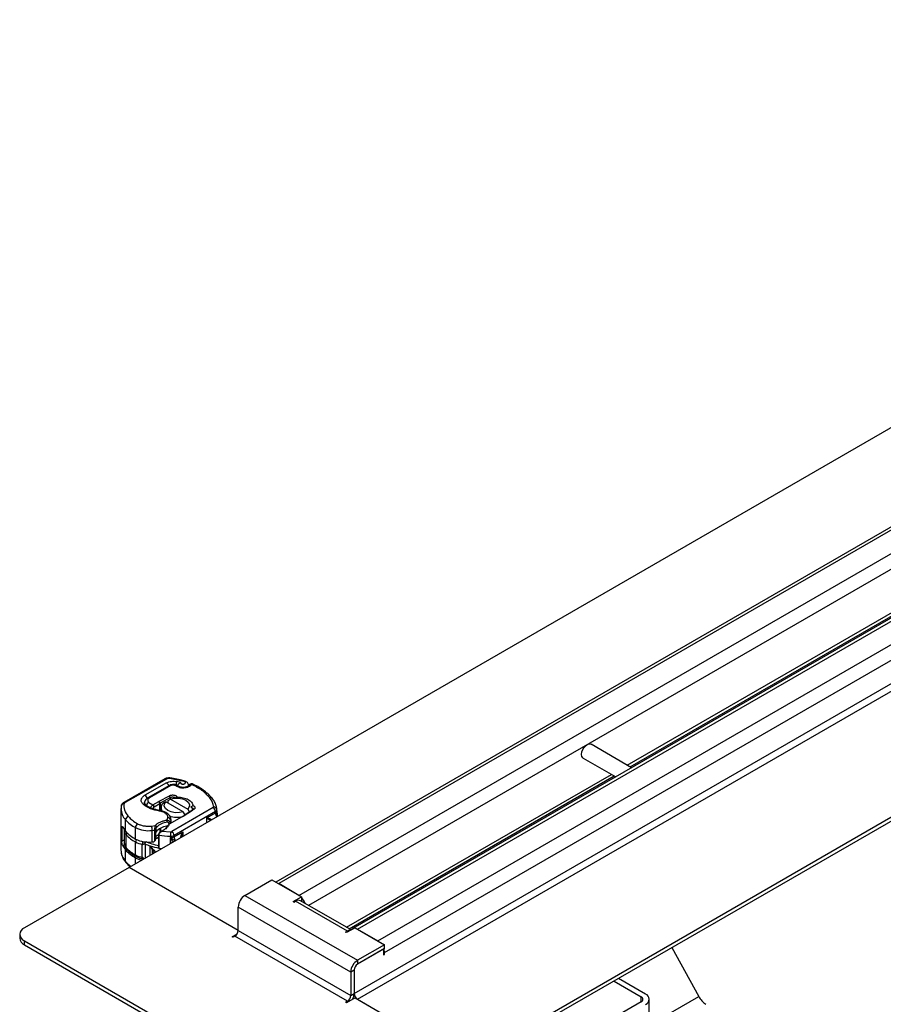
# Model space of a CAD drawing. Units: millimetres. Extents: x 0 to 420, y 0 to 297.
# Drawn here: x 73 to 100, y 29 to 60 of the extents above; entities that cross this region are included whole.
import ezdxf

# ---------------------------------------------------------------- set-up
doc = ezdxf.new("R2010")
doc.units = ezdxf.units.MM

msp = doc.modelspace()

# ---------------------------------------------------------------- linework, layer by layer
at = {"color": 7, "linetype": 'Continuous', "lineweight": 25}
for p, q in [((170.917, 84.355), (81.318, 32.631)), ((171.067, 84.34), (81.406, 32.58)), ((82.042, 32.213), (171.703, 83.973)), ((163.572, 83.238), (76.703, 33.09)), ((171.703, 83.483), (82.342, 31.896)), ((173.392, 82.926), (83.731, 31.166)), ((83.881, 31.151), (173.542, 82.912)), ((84.517, 30.784), (174.178, 82.544)), ((84.729, 30.416), (174.178, 82.054)), ((83.775, 29.131), (170.643, 79.278)), ((83.881, 28.947), (170.749, 79.095)), ((174.178, 77.115), (87.31, 26.967)), ((174.178, 76.992), (87.31, 26.845)), ((92.356, 36.303), (109.533, 46.22)), ((92.443, 36.253), (109.621, 46.169)), ((92.493, 36.224), (91.218, 36.96)), ((90.968, 36.527), (91.993, 35.936)), ((83.532, 31.209), (91.856, 36.015)), ((83.619, 31.159), (91.943, 35.964)), ((77.831, 35.873), (76.536, 35.133)), ((77.881, 35.868), (76.585, 35.128)), ((77.883, 35.747), (77.205, 35.36)), ((77.971, 35.668), (77.297, 35.279)), ((78.021, 35.663), (77.347, 35.274)), ((78.433, 35.79), (77.974, 35.883)), ((78.127, 35.676), (78.149, 35.671)), ((78.185, 35.684), (78.149, 35.692)), ((78.327, 35.76), (78.208, 35.788)), ((78.269, 35.608), (78.312, 35.595)), ((78.34, 35.61), (78.296, 35.622)), ((78.459, 35.805), (78.461, 35.804)), ((78.575, 35.659), (78.575, 35.669)), ((77.653, 35.172), (77.975, 35.344)), ((78.008, 35.282), (77.687, 35.11)), ((78.008, 35.282), (77.975, 35.344)), ((78.008, 35.24), (78.008, 35.282)), ((78.089, 35.26), (78.089, 35.27)), ((78.207, 35.323), (78.164, 35.269)), ((78.207, 35.323), (78.224, 35.296)), ((78.209, 35.265), (78.224, 35.296)), ((77.327, 35.132), (77.451, 35.056)), ((77.451, 35.056), (77.455, 35.059)), ((77.451, 35.056), (77.488, 34.996)), ((77.455, 35.059), (77.637, 35.163)), ((77.455, 35.059), (77.491, 34.997)), ((77.488, 34.996), (77.491, 34.997)), ((77.491, 34.997), (77.672, 35.102)), ((77.637, 35.163), (77.653, 35.172)), ((77.672, 35.102), (77.637, 35.163)), ((77.653, 35.172), (77.687, 35.11)), ((77.672, 34.879), (77.672, 35.102)), ((77.687, 35.11), (77.687, 34.876)), ((77.861, 35.156), (77.789, 35.116)), ((78.409, 34.84), (77.861, 35.156)), ((77.93, 35.198), (78.003, 35.238)), ((77.93, 35.116), (77.93, 35.198)), ((78.003, 35.238), (78.551, 34.922)), ((79.349, 34.968), (78.046, 34.216)), ((78.509, 35.191), (78.489, 35.202)), ((78.642, 34.989), (78.716, 35.032)), ((78.673, 34.974), (78.642, 34.989)), ((78.673, 34.958), (78.673, 34.974)), ((76.451, 34.942), (76.451, 33.635)), ((77.706, 34.957), (77.706, 34.872)), ((77.89, 34.576), (77.922, 34.651)), ((78.422, 34.71), (77.968, 34.448)), ((79.42, 34.845), (78.117, 34.093)), ((78.4, 34.698), (78.697, 34.884)), ((78.4, 34.698), (78.437, 34.72)), ((78.468, 34.74), (78.409, 34.84)), ((78.437, 34.72), (78.422, 34.71)), ((78.734, 34.905), (78.437, 34.72)), ((78.551, 34.922), (78.606, 34.827)), ((78.702, 34.919), (78.686, 34.877)), ((78.734, 34.905), (78.697, 34.884)), ((79.146, 34.647), (79.42, 34.805)), ((79.42, 34.845), (79.42, 34.805)), ((79.463, 34.91), (79.463, 34.907)), ((79.463, 34.866), (79.463, 34.907)), ((79.463, 34.867), (79.463, 34.836)), ((76.506, 34.357), (76.478, 34.341)), ((76.478, 34.341), (76.478, 33.916)), ((76.594, 34.226), (76.594, 34.586)), ((76.904, 33.982), (76.904, 34.341)), ((77.411, 34.389), (77.529, 34.408)), ((77.884, 34.382), (77.884, 34.349)), ((77.911, 34.394), (77.968, 34.448)), ((77.957, 34.442), (77.911, 34.394)), ((77.955, 34.473), (77.955, 34.44)), ((77.957, 34.442), (77.968, 34.448)), ((77.995, 34.492), (77.995, 34.464)), ((78.023, 34.584), (78.021, 34.565)), ((78.021, 34.565), (78.021, 34.479)), ((78.023, 34.48), (78.023, 34.584)), ((79.146, 34.5), (79.146, 34.647)), ((76.554, 34.247), (76.554, 33.839)), ((76.613, 33.703), (76.613, 34.111)), ((77.43, 33.892), (77.43, 34.251)), ((77.517, 33.931), (77.517, 34.263)), ((77.532, 33.949), (77.532, 34.186)), ((77.54, 34.19), (77.54, 34.062)), ((77.54, 34.062), (77.633, 34.116)), ((77.55, 34.2), (77.55, 34.281)), ((77.633, 34.035), (77.575, 34.001)), ((77.641, 34.105), (77.633, 34.132)), ((77.633, 34.132), (77.633, 33.765)), ((77.641, 34.105), (77.641, 33.697)), ((77.677, 34.194), (77.677, 34.313)), ((77.718, 34.215), (77.684, 34.199)), ((77.706, 34.211), (77.684, 34.199)), ((77.69, 34.32), (77.69, 34.202)), ((77.733, 34.226), (77.692, 34.203)), ((77.699, 34.207), (77.699, 34.325)), ((77.704, 34.227), (77.699, 34.229)), ((77.699, 34.229), (77.704, 34.227)), ((77.699, 34.194), (77.699, 34.206)), ((77.741, 34.23), (77.718, 34.215)), ((77.741, 34.23), (77.731, 34.225)), ((77.803, 34.267), (77.741, 34.23)), ((77.741, 34.23), (78.009, 34.207)), ((77.767, 34.246), (77.803, 34.267)), ((78.004, 34.068), (78.004, 33.841)), ((78.117, 34.053), (78.39, 34.21)), ((78.117, 34.053), (78.117, 34.093)), ((78.39, 34.21), (78.39, 34.064)), ((76.478, 33.916), (76.554, 33.96)), ((76.56, 33.8), (76.506, 33.769)), ((76.906, 33.482), (76.906, 33.89)), ((77.121, 33.407), (77.121, 33.815)), ((77.206, 33.829), (77.206, 33.38)), ((77.47, 33.643), (77.37, 33.766)), ((77.37, 33.766), (77.443, 33.626)), ((77.37, 33.475), (77.37, 33.766)), ((78.01, 33.844), (78.01, 34.027)), ((76.594, 33.279), (76.594, 33.639)), ((77.443, 33.517), (77.443, 33.626)), ((77.47, 33.643), (77.532, 33.569)), ((76.904, 33.206), (76.904, 33.394)), ((76.703, 33.09), (73.415, 31.192)), ((80.133, 31.11), (76.703, 33.09)), ((80.133, 31.11), (76.703, 33.09)), ((80.345, 32.213), (81.194, 32.702)), ((81.194, 32.702), (82.12, 32.168)), ((82.042, 32.213), (81.406, 32.58)), ((80.345, 32.213), (83.881, 30.172)), ((81.855, 32.015), (82.12, 32.168)), ((81.883, 31.998), (81.855, 32.015)), ((81.883, 31.998), (81.936, 32.029)), ((83.562, 31.09), (81.936, 32.029)), ((83.679, 31.124), (82.086, 32.044)), ((82.12, 32.045), (82.102, 32.035)), ((82.12, 32.168), (82.12, 32.045)), ((83.668, 29.804), (80.133, 31.845)), ((80.133, 31.11), (80.133, 31.845)), ((73.269, 30.988), (73.269, 30.865)), ((79.946, 30.912), (80.099, 31.001)), ((80.133, 31.11), (83.668, 29.069)), ((83.509, 31.059), (83.562, 31.09)), ((83.538, 31.043), (83.509, 31.059)), ((83.803, 31.196), (83.538, 31.043)), ((83.562, 31.057), (83.562, 31.09)), ((83.803, 31.196), (84.729, 30.661)), ((83.881, 31.151), (84.517, 30.784)), ((73.415, 30.784), (83.315, 25.069)), ((73.415, 30.661), (73.415, 30.784)), ((73.415, 30.661), (83.315, 24.946)), ((79.974, 30.896), (79.946, 30.912)), ((80.027, 30.927), (79.974, 30.896)), ((83.562, 28.886), (80.027, 30.927)), ((84.729, 30.661), (83.881, 30.172)), ((84.729, 30.539), (84.729, 30.661)), ((84.729, 30.539), (83.881, 30.049)), ((84.701, 30.523), (83.881, 30.049)), ((84.701, 30.523), (84.701, 30.339)), ((84.701, 30.433), (84.729, 30.416)), ((84.701, 30.372), (84.729, 30.355)), ((84.701, 30.339), (84.729, 30.355)), ((84.729, 30.355), (84.729, 30.416)), ((93.761, 30.569), (94.607, 29.034)), ((83.881, 30.172), (83.881, 30.049)), ((83.775, 29.865), (83.668, 29.804)), ((83.668, 29.804), (83.668, 29.069)), ((83.775, 29.865), (83.775, 29.131)), ((83.775, 29.865), (83.775, 29.131)), ((91.941, 29.518), (92.79, 29.028)), ((92.932, 29.11), (92.083, 29.6)), ((83.668, 29.069), (83.775, 29.131)), ((83.562, 28.886), (83.509, 28.855)), ((83.538, 28.839), (83.509, 28.855)), ((83.803, 28.992), (83.538, 28.839)), ((83.562, 28.853), (83.562, 28.886)), ((83.745, 28.959), (83.738, 28.971)), ((83.803, 28.992), (87.31, 26.967)), ((83.881, 28.947), (87.31, 26.967)), ((92.79, 28.865), (91.234, 27.967)), ((92.79, 28.865), (92.79, 29.028)), ((93.049, 28.134), (94.607, 29.034)), ((93.049, 27.321), (93.049, 28.947))]:
    msp.add_line(p, q, dxfattribs=at)
at = {"color": 7, "linetype": 'Continuous', "lineweight": 25, "flags": 128}
for points in [[(90.968, 36.527), (90.968, 36.527), (90.93, 36.571), (90.916, 36.642), (90.93, 36.727), (90.968, 36.816), (91.025, 36.893), (91.093, 36.948), (91.161, 36.971), (91.218, 36.96)], [(77.987, 35.9), (77.987, 35.9), (77.983, 35.898), (77.978, 35.892), (77.974, 35.883)], [(78.149, 35.692), (78.147, 35.692), (78.141, 35.691), (78.134, 35.685), (78.127, 35.676)], [(78.423, 35.584), (78.421, 35.594), (78.419, 35.6), (78.417, 35.602), (78.417, 35.602)], [(77.187, 35.114), (77.188, 35.129), (77.196, 35.159)], [(77.196, 35.084), (77.193, 35.099), (77.191, 35.114)], [(78.409, 34.84), (78.287, 34.813), (78.156, 34.81), (78.03, 34.832), (77.923, 34.876), (77.847, 34.937), (77.809, 35.01), (77.814, 35.085), (77.861, 35.156)], [(78.003, 35.238), (78.125, 35.265), (78.256, 35.268), (78.382, 35.246), (78.489, 35.202), (78.565, 35.141), (78.603, 35.068), (78.598, 34.992), (78.551, 34.922)], [(78.673, 34.974), (78.691, 34.966), (78.706, 34.956), (78.717, 34.945), (78.723, 34.932), (78.724, 34.919), (78.72, 34.906), (78.711, 34.894), (78.697, 34.884)], [(77.663, 34.861), (77.668, 34.87), (77.673, 34.876), (77.677, 34.878), (77.678, 34.878)], [(77.641, 33.697), (77.686, 33.689), (77.73, 33.683)]]:
    msp.add_lwpolyline(points, dxfattribs=at)
at = {"color": 7, "linetype": 'Continuous', "lineweight": 25}
for centre, radius, start, end in [((77.851, 35.827), 0.0499, 54.0749, 114.0252), ((77.796, 35.615), 0.158, 14.5781, 56.632), ((77.992, 35.622), 0.0503, 54.3824, 114.3071), ((78.46, 35.652), 0.286, 151.6923, 173.2254), ((78.294, 35.594), 0.0284, 84.8745, 150.9551), ((78.337, 35.582), 0.0283, 84.136, 151.0991), ((78.458, 35.776), 0.0284, 88.158, 151.7315), ((77.121, 35.23), 0.154, 2.5683, 57.093), ((77.318, 35.233), 0.0503, 54.3884, 114.2383), ((78.075, 35.153), 0.145, 52.4865, 117.3045), ((79.263, 35.213), 0.072, 44.4261, 110.318), ((76.543, 35.006), 0.0866, 81.0301, 173.9461), ((76.556, 35.087), 0.0499, 54.0757, 114.0167), ((76.608, 35.079), 0.0539, 115.3441, 166.1142), ((77.188, 35.009), 0.0605, 54.4651, 117.799), ((77.384, 35.004), 0.14, 114.0249, 165.4177), ((77.917, 34.677), 0.49, 118.0413, 119.9877), ((77.899, 34.96), 0.191, 124.9783, 210.7363), ((79.266, 34.838), 0.154, 2.6055, 57.3945), ((79.374, 34.901), 0.0896, 6.2428, 96.9695), ((76.994, 34.954), 0.544, 181.7929, 222.5739), ((76.715, 34.575), 0.122, 105.0383, 175.0112), ((77.925, 34.554), 0.0967, 6.4188, 92.1719), ((78.207, 35.502), 0.834, 254.1985, 282.0837), ((78.156, 35.09), 0.462, 299.9871, 302.0129), ((79.389, 34.914), 0.0748, 294.0736, 354.6063), ((79.389, 34.873), 0.0751, 294.2648, 355.0026), ((79.646, 34.815), 0.227, 182.508, 215.623), ((77.095, 34.658), 0.661, 207.003, 220.6766), ((77.422, 35.317), 1.105, 221.4531, 242.0695), ((77.061, 34.334), 0.157, 123.9675, 177.5604), ((77.315, 35.16), 0.916, 243.3828, 277.1987), ((76.902, 34.251), 0.528, 0.022, 15.214), ((77.929, 33.902), 0.482, 95.3947, 141.9209), ((77.952, 33.972), 0.538, 95.2922, 134.7372), ((77.589, 34.563), 0.364, 299.2929, 332.2842), ((77.835, 34.59), 0.189, 328.558, 352.3779), ((76.752, 34.252), 0.197, 182.3612, 225.5525), ((77.422, 34.958), 1.105, 221.4531, 242.0695), ((76.721, 34.107), 0.107, 139.3921, 177.727), ((77.44, 34.9), 1.142, 223.67, 242.145), ((77.271, 35.716), 1.474, 276.1924, 279.6207), ((77.519, 34.221), 0.0375, 289.8773, 325.176), ((77.513, 34.11), 0.055, 290.6459, 299.7287), ((77.617, 34.066), 0.0768, 182.6055, 237.3945), ((78.06, 36.411), 2.344, 259.706, 268.6322), ((80.251, 34.068), 2.246, 176.4518, 180.0076), ((78.014, 34.287), 0.219, 267.4154, 297.9104), ((78.015, 34.244), 0.217, 268.5996, 298.0169), ((77.963, 34.086), 0.154, 2.6055, 57.3945), ((78.341, 34.061), 0.224, 182.2772, 215.8537), ((77.095, 34.07), 0.661, 207.003, 220.6766), ((76.751, 33.844), 0.197, 181.298, 225.6009), ((77.315, 34.801), 0.916, 243.3828, 277.1987), ((77.059, 33.884), 0.153, 146.9418, 177.8385), ((77.264, 34.567), 0.766, 242.1128, 259.2046), ((77.905, 35.393), 1.713, 245.94, 251.8052), ((78.005, 35.705), 2.04, 251.8516, 259.7327), ((77.269, 35.371), 1.487, 276.2009, 278.2575), ((76.925, 33.636), 0.474, 180.0508, 191.9658), ((77.038, 33.671), 0.592, 193.0414, 221.4187), ((77.422, 34.37), 1.105, 221.4531, 242.0695), ((77.44, 34.492), 1.142, 223.67, 242.145), ((76.671, 33.701), 0.0578, 177.9761, 222.9993), ((77.264, 34.159), 0.766, 242.1128, 259.2046), ((76.952, 33.475), 0.0469, 172.0298, 237.7647), ((77.342, 33.925), 0.988, 220.8318, 234.1538), ((76.653, 33.278), 0.0596, 178.6295, 219.7158), ((77.263, 34.066), 0.762, 241.9128, 257.9022), ((80.593, 31.824), 0.461, 122.6055, 177.3945), ((82.024, 31.906), 0.151, 65.6929, 125.6176), ((81.759, 31.804), 0.5, 17.8591, 43.8518), ((73.493, 30.988), 0.218, 110.7834, 249.2166), ((79.903, 31.121), 0.231, 302.6055, 357.3945), ((83.66, 30.938), 0.181, 87.4093, 122.67), ((83.783, 31.076), 0.105, 94.7924, 145.2022), ((73.519, 30.89), 0.251, 185.6948, 245.6253), ((84.346, 30.409), 0.383, 1.0506, 18.0558), ((84.129, 29.783), 0.461, 122.6055, 177.3945), ((84.005, 29.855), 0.231, 122.6055, 177.3945), ((84.005, 29.855), 0.231, 122.6055, 177.3945), ((83.351, 29.144), 0.424, 332.4158, 358.1841), ((84.005, 29.141), 0.231, 182.6055, 237.3945), ((92.87, 28.947), 0.175, 290.7834, 69.2166), ((83.438, 29.08), 0.231, 302.6055, 357.3945), ((92.759, 28.947), 0.0873, 290.7834, 69.2166), ((95.196, 29.345), 0.666, 207.8407, 236.5233)]:
    msp.add_arc(centre, radius, start, end, dxfattribs=at)
for centre, major_axis, start_param, end_param in [((77.263, 34.666), (0.709, 1.054), 4.295947, 4.335529), ((77.503, 33.972), (0.0394, 0.0585), 4.335529, 4.671286)]:
    msp.add_ellipse(centre, major_axis=major_axis, ratio=0.525616, start_param=start_param, end_param=end_param, dxfattribs=at)
for points, knots in [([(77.987, 35.9), (77.973, 35.902), (77.932, 35.905), (77.877, 35.896), (77.843, 35.879), (77.831, 35.873)], [0, 0, 0, 0, 0.272004, 0.741117, 1, 1, 1, 1]), ([(78.458, 35.803), (78.409, 35.816), (78.293, 35.848), (78.134, 35.88), (78.025, 35.894), (77.987, 35.899)], [0, 0, 0, 0, 0.32443, 0.768737, 1, 1, 1, 1]), ([(77.974, 35.883), (77.966, 35.884), (77.949, 35.885), (77.924, 35.883), (77.9, 35.877), (77.887, 35.871), (77.881, 35.868)], [0, 0, 0, 0, 0.249865, 0.499991, 0.749866, 1, 1, 1, 1]), ([(77.883, 35.747), (77.905, 35.758), (77.95, 35.78), (78.035, 35.797), (78.124, 35.802), (78.181, 35.793), (78.208, 35.788)], [0, 0, 0, 0, 0.244907, 0.5, 0.755093, 1, 1, 1, 1]), ([(78.149, 35.692), (78.134, 35.694), (78.094, 35.701), (78.031, 35.695), (77.99, 35.676), (77.971, 35.668)], [0, 0, 0, 0, 0.242205, 0.653785, 1, 1, 1, 1]), ([(78.149, 35.671), (78.157, 35.677), (78.17, 35.686), (78.18, 35.684), (78.184, 35.683)], [0, 0, 0, 0, 0.591294, 1, 1, 1, 1]), ([(78.197, 35.677), (78.19, 35.679), (78.176, 35.684), (78.159, 35.676), (78.149, 35.671)], [0, 0, 0, 0, 0.445243, 1, 1, 1, 1]), ([(78.184, 35.683), (78.187, 35.683), (78.192, 35.683), (78.196, 35.678), (78.199, 35.675)], [0, 0, 0, 0, 0.365143, 1, 1, 1, 1]), ([(78.214, 35.666), (78.214, 35.667), (78.211, 35.671), (78.205, 35.676), (78.198, 35.677), (78.197, 35.677)], [0, 0, 0, 0, 0.104732, 0.764028, 1, 1, 1, 1]), ([(78.297, 35.622), (78.285, 35.626), (78.261, 35.634), (78.234, 35.649), (78.219, 35.661), (78.216, 35.665), (78.215, 35.666)], [0, 0, 0, 0, 0.294493, 0.591203, 0.88757, 1, 1, 1, 1]), ([(78.233, 35.639), (78.234, 35.645), (78.234, 35.657), (78.24, 35.676), (78.249, 35.695), (78.264, 35.72), (78.29, 35.745), (78.315, 35.755), (78.327, 35.76)], [0, 0, 0, 0, 0.12314, 0.244441, 0.375002, 0.499646, 0.749323, 1, 1, 1, 1]), ([(78.327, 35.76), (78.326, 35.756), (78.324, 35.748), (78.329, 35.736), (78.338, 35.725), (78.353, 35.716), (78.371, 35.71), (78.391, 35.707), (78.413, 35.707), (78.433, 35.711), (78.451, 35.718), (78.465, 35.728), (78.473, 35.738), (78.476, 35.75), (78.474, 35.763), (78.464, 35.774), (78.451, 35.784), (78.439, 35.788), (78.433, 35.79)], [0, 0, 0, 0, 0.061503, 0.123083, 0.187967, 0.253009, 0.312641, 0.372431, 0.436136, 0.499997, 0.563702, 0.627563, 0.687194, 0.746984, 0.811868, 0.876911, 0.938417, 1, 1, 1, 1]), ([(78.401, 35.602), (78.387, 35.602), (78.367, 35.603), (78.347, 35.608), (78.342, 35.61), (78.34, 35.61)], [0, 0, 0, 0, 0.646604, 0.901135, 1, 1, 1, 1]), ([(78.582, 35.667), (78.579, 35.663), (78.575, 35.655), (78.547, 35.635), (78.511, 35.62), (78.47, 35.609), (78.438, 35.603), (78.418, 35.603), (78.417, 35.602)], [0, 0, 0, 0, 0.218337, 0.437584, 0.614102, 0.779038, 0.977862, 1, 1, 1, 1]), ([(78.669, 35.698), (78.658, 35.684), (78.636, 35.654), (78.577, 35.619), (78.504, 35.593), (78.45, 35.587), (78.423, 35.584)], [0, 0, 0, 0, 0.244959, 0.5, 0.755041, 1, 1, 1, 1]), ([(78.575, 35.669), (78.574, 35.684), (78.57, 35.714), (78.543, 35.754), (78.506, 35.786), (78.476, 35.798), (78.461, 35.804)], [0, 0, 0, 0, 0.263872, 0.521994, 0.768951, 1, 1, 1, 1]), ([(78.669, 35.698), (78.657, 35.699), (78.632, 35.702), (78.6, 35.69), (78.588, 35.674), (78.583, 35.666)], [0, 0, 0, 0, 0.337595, 0.675191, 1, 1, 1, 1]), ([(78.648, 35.714), (78.636, 35.71), (78.616, 35.703), (78.594, 35.685), (78.588, 35.672), (78.585, 35.667)], [0, 0, 0, 0, 0.473578, 0.772179, 1, 1, 1, 1]), ([(78.712, 35.707), (78.711, 35.707), (78.701, 35.714), (78.678, 35.718), (78.657, 35.715), (78.648, 35.714)], [0, 0, 0, 0, 0.022865, 0.560654, 1, 1, 1, 1]), ([(78.711, 35.706), (78.705, 35.708), (78.693, 35.712), (78.678, 35.703), (78.669, 35.698)], [0, 0, 0, 0, 0.463016, 1, 1, 1, 1]), ([(79.314, 35.262), (79.28, 35.301), (79.207, 35.384), (79.07, 35.498), (78.909, 35.605), (78.787, 35.674), (78.717, 35.704), (78.711, 35.706)], [0, 0, 0, 0, 0.2263351, 0.4781753, 0.728902, 0.9778967, 1, 1, 1, 1]), ([(77.16, 35.063), (77.138, 35.085), (77.091, 35.133), (77.08, 35.216), (77.116, 35.298), (77.176, 35.34), (77.205, 35.36)], [0, 0, 0, 0, 0.242109, 0.5, 0.757891, 1, 1, 1, 1]), ([(77.297, 35.278), (77.297, 35.278), (77.278, 35.27), (77.247, 35.243), (77.21, 35.197), (77.19, 35.15), (77.194, 35.121), (77.195, 35.114)], [0, 0, 0, 0, 0.008584, 0.284839, 0.578646, 0.885792, 1, 1, 1, 1]), ([(77.347, 35.274), (77.333, 35.264), (77.305, 35.244), (77.288, 35.205), (77.294, 35.165), (77.316, 35.143), (77.327, 35.132)], [0, 0, 0, 0, 0.242109, 0.5, 0.757891, 1, 1, 1, 1]), ([(78.089, 35.27), (78.097, 35.271), (78.113, 35.271), (78.133, 35.271), (78.151, 35.27), (78.159, 35.268), (78.163, 35.268)], [0, 0, 0, 0, 0.243225, 0.499491, 0.738213, 1, 1, 1, 1]), ([(78.224, 35.296), (78.255, 35.296), (78.317, 35.295), (78.437, 35.276), (78.571, 35.229), (78.684, 35.139), (78.705, 35.068), (78.716, 35.032)], [0, 0, 0, 0, 0.125284, 0.250691, 0.500042, 0.749185, 1, 1, 1, 1]), ([(76.461, 35.026), (76.456, 35.009), (76.449, 34.979), (76.453, 34.949), (76.454, 34.936)], [0, 0, 0, 0, 0.572524, 1, 1, 1, 1]), ([(76.536, 35.133), (76.522, 35.124), (76.493, 35.104), (76.467, 35.065), (76.46, 35.037), (76.457, 35.026)], [0, 0, 0, 0, 0.363938, 0.761472, 1, 1, 1, 1]), ([(77.224, 35.058), (77.222, 35.06), (77.209, 35.069), (77.196, 35.087), (77.187, 35.104), (77.187, 35.111), (77.187, 35.114)], [0, 0, 0, 0, 0.051109, 0.373275, 0.719278, 1, 1, 1, 1]), ([(77.678, 34.878), (77.676, 34.878), (77.639, 34.883), (77.569, 34.898), (77.472, 34.926), (77.379, 34.962), (77.297, 35.005), (77.245, 35.039), (77.225, 35.057), (77.224, 35.058)], [0, 0, 0, 0, 0.012443, 0.196874, 0.3845555, 0.5817565, 0.7829393, 0.9865415, 1, 1, 1, 1]), ([(77.38, 34.933), (77.381, 34.945), (77.382, 34.962), (77.392, 34.986), (77.403, 35.009), (77.419, 35.03), (77.436, 35.047), (77.446, 35.053), (77.451, 35.056)], [0, 0, 0, 0, 0.251289, 0.37868, 0.506856, 0.741903, 0.868197, 1, 1, 1, 1]), ([(77.488, 34.996), (77.484, 34.992), (77.475, 34.985), (77.464, 34.969), (77.456, 34.952), (77.455, 34.941), (77.455, 34.936)], [0, 0, 0, 0, 0.254379, 0.505756, 0.753804, 1, 1, 1, 1]), ([(79.458, 34.931), (79.458, 34.944), (79.456, 34.998), (79.423, 35.091), (79.374, 35.19), (79.328, 35.243), (79.312, 35.262)], [0, 0, 0, 0, 0.1106759, 0.4599926, 0.8125168, 1, 1, 1, 1]), ([(77.922, 34.651), (77.921, 34.674), (77.919, 34.72), (77.863, 34.785), (77.776, 34.836), (77.7, 34.853), (77.663, 34.861)], [0, 0, 0, 0, 0.242385, 0.5, 0.757615, 1, 1, 1, 1]), ([(78.021, 34.584), (78.021, 34.588), (78.026, 34.62), (78.005, 34.679), (77.96, 34.747), (77.896, 34.8), (77.827, 34.838), (77.757, 34.861), (77.709, 34.875), (77.682, 34.877), (77.678, 34.877)], [0, 0, 0, 0, 0.025691, 0.214844, 0.392432, 0.562841, 0.729431, 0.856495, 0.976322, 1, 1, 1, 1]), ([(78.673, 34.94), (78.679, 34.934), (78.687, 34.928), (78.693, 34.92), (78.693, 34.919)], [0, 0, 0, 0, 0.868583, 1, 1, 1, 1]), ([(79.463, 34.867), (79.462, 34.83), (79.46, 34.776), (79.464, 34.716), (79.473, 34.696), (79.475, 34.69)], [0, 0, 0, 0, 0.62537, 0.899276, 1, 1, 1, 1]), ([(79.463, 34.867), (79.465, 34.83), (79.467, 34.775), (79.479, 34.714), (79.49, 34.693), (79.492, 34.689)], [0, 0, 0, 0, 0.6148768, 0.9248989, 1, 1, 1, 1]), ([(76.478, 34.341), (76.479, 34.348), (76.479, 34.364), (76.482, 34.376), (76.487, 34.381), (76.495, 34.377), (76.502, 34.364), (76.506, 34.357)], [0, 0, 0, 0, 0.175565, 0.350647, 0.537737, 0.754206, 1, 1, 1, 1]), ([(76.973, 34.464), (77.003, 34.45), (77.064, 34.421), (77.176, 34.394), (77.294, 34.381), (77.373, 34.387), (77.411, 34.389)], [0, 0, 0, 0, 0.246452, 0.5, 0.753548, 1, 1, 1, 1]), ([(77.517, 34.263), (77.517, 34.269), (77.517, 34.282), (77.518, 34.303), (77.519, 34.325), (77.521, 34.352), (77.524, 34.382), (77.527, 34.399), (77.529, 34.408)], [0, 0, 0, 0, 0.1320008, 0.264701, 0.398934, 0.5354082, 0.7568201, 1, 1, 1, 1]), ([(77.529, 34.408), (77.548, 34.427), (77.588, 34.468), (77.675, 34.517), (77.776, 34.555), (77.852, 34.569), (77.89, 34.576)], [0, 0, 0, 0, 0.247061, 0.5, 0.752939, 1, 1, 1, 1]), ([(77.55, 34.281), (77.55, 34.285), (77.55, 34.291), (77.552, 34.302), (77.554, 34.313), (77.558, 34.327), (77.564, 34.342), (77.571, 34.35), (77.574, 34.354)], [0, 0, 0, 0, 0.131682, 0.261968, 0.386676, 0.514746, 0.757735, 1, 1, 1, 1]), ([(77.89, 34.576), (77.903, 34.575), (77.929, 34.572), (77.958, 34.557), (77.976, 34.541), (77.987, 34.526), (77.994, 34.509), (77.995, 34.498), (77.995, 34.492)], [0, 0, 0, 0, 0.243741, 0.476217, 0.606808, 0.73739, 0.86831, 1, 1, 1, 1]), ([(77.955, 34.473), (77.955, 34.476), (77.955, 34.481), (77.951, 34.489), (77.946, 34.496), (77.936, 34.503), (77.922, 34.509), (77.909, 34.508), (77.902, 34.507)], [0, 0, 0, 0, 0.131503, 0.261987, 0.388149, 0.51597, 0.759663, 1, 1, 1, 1]), ([(79.301, 34.59), (79.293, 34.593), (79.259, 34.608), (79.203, 34.629), (79.165, 34.641), (79.146, 34.647)], [0, 0, 0, 0, 0.129745, 0.561257, 1, 1, 1, 1]), ([(79.249, 34.56), (79.229, 34.575), (79.188, 34.608), (79.161, 34.634), (79.146, 34.647)], [0, 0, 0, 0, 0.480992, 1, 1, 1, 1]), ([(76.558, 34.28), (76.557, 34.279), (76.553, 34.267), (76.556, 34.254), (76.558, 34.243)], [0, 0, 0, 0, 0.144431, 1, 1, 1, 1]), ([(77.684, 34.199), (77.677, 34.195), (77.664, 34.187), (77.65, 34.171), (77.641, 34.158), (77.637, 34.149), (77.634, 34.14), (77.633, 34.135), (77.633, 34.132)], [0, 0, 0, 0, 0.29126, 0.565446, 0.687924, 0.802834, 0.90333, 1, 1, 1, 1]), ([(77.718, 34.215), (77.707, 34.207), (77.687, 34.19), (77.662, 34.161), (77.645, 34.131), (77.643, 34.114), (77.641, 34.105)], [0, 0, 0, 0, 0.294953, 0.562606, 0.7961, 1, 1, 1, 1]), ([(78.39, 34.21), (78.374, 34.184), (78.342, 34.133), (78.321, 34.067), (78.32, 34.032), (78.32, 34.023)], [0, 0, 0, 0, 0.438743, 0.870254, 1, 1, 1, 1]), ([(78.39, 34.21), (78.379, 34.182), (78.356, 34.125), (78.344, 34.063), (78.346, 34.033), (78.346, 34.033)], [0, 0, 0, 0, 0.5013121, 0.9943611, 1, 1, 1, 1]), ([(76.506, 33.769), (76.502, 33.78), (76.493, 33.801), (76.485, 33.842), (76.48, 33.878), (76.478, 33.903), (76.478, 33.914), (76.478, 33.916)], [0, 0, 0, 0, 0.30154, 0.559596, 0.756547, 0.954462, 1, 1, 1, 1]), ([(76.558, 33.842), (76.558, 33.822), (76.558, 33.776), (76.585, 33.713), (76.617, 33.678), (76.631, 33.664)], [0, 0, 0, 0, 0.292537, 0.714489, 1, 1, 1, 1]), ([(77.135, 33.905), (77.134, 33.9), (77.128, 33.883), (77.122, 33.849), (77.121, 33.826), (77.121, 33.815)], [0, 0, 0, 0, 0.192796, 0.596398, 1, 1, 1, 1]), ([(77.121, 33.815), (77.124, 33.814), (77.132, 33.814), (77.147, 33.817), (77.162, 33.826), (77.179, 33.832), (77.194, 33.833), (77.202, 33.83), (77.206, 33.829)], [0, 0, 0, 0, 0.105375, 0.223933, 0.470901, 0.736124, 0.87462, 1, 1, 1, 1]), ([(77.641, 33.697), (77.641, 33.7), (77.641, 33.705), (77.641, 33.717), (77.639, 33.733), (77.636, 33.751), (77.634, 33.76), (77.633, 33.765)], [0, 0, 0, 0, 0.12499, 0.250132, 0.500161, 0.750588, 1, 1, 1, 1]), ([(78.145, 33.923), (78.141, 33.927), (78.124, 33.943), (78.079, 33.98), (78.038, 34.008), (78.01, 34.027)], [0, 0, 0, 0, 0.100723, 0.374628, 1, 1, 1, 1]), ([(78.01, 34.027), (78.025, 33.998), (78.047, 33.955), (78.077, 33.908), (78.089, 33.892), (78.09, 33.89)], [0, 0, 0, 0, 0.647873, 0.974524, 1, 1, 1, 1]), ([(76.464, 33.524), (76.473, 33.489), (76.492, 33.414), (76.54, 33.323), (76.585, 33.271), (76.599, 33.254)], [0, 0, 0, 0, 0.365256, 0.79333, 1, 1, 1, 1]), ([(76.631, 33.663), (76.653, 33.639), (76.708, 33.58), (76.809, 33.504), (76.893, 33.457), (76.928, 33.437)], [0, 0, 0, 0, 0.280897, 0.692577, 1, 1, 1, 1]), ([(76.928, 33.437), (76.954, 33.424), (77.004, 33.398), (77.075, 33.376), (77.119, 33.367), (77.134, 33.364)], [0, 0, 0, 0, 0.417305, 0.800229, 1, 1, 1, 1]), ([(77.47, 33.643), (77.467, 33.642), (77.461, 33.639), (77.454, 33.634), (77.447, 33.629), (77.445, 33.627), (77.443, 33.626)], [0, 0, 0, 0, 0.250016, 0.5, 0.749984, 1, 1, 1, 1]), ([(77.443, 33.626), (77.456, 33.599), (77.47, 33.569), (77.486, 33.545), (77.487, 33.543)], [0, 0, 0, 0, 0.900019, 1, 1, 1, 1]), ([(76.608, 33.24), (76.638, 33.206), (76.677, 33.161), (76.729, 33.122), (76.743, 33.113)], [0, 0, 0, 0, 0.751193, 1, 1, 1, 1]), ([(77.175, 33.362), (77.171, 33.367), (77.16, 33.378), (77.147, 33.393), (77.132, 33.403), (77.124, 33.406), (77.121, 33.407)], [0, 0, 0, 0, 0.2630941, 0.6495422, 0.8350723, 1, 1, 1, 1]), ([(77.121, 33.407), (77.121, 33.397), (77.122, 33.378), (77.127, 33.364), (77.132, 33.365), (77.132, 33.365)], [0, 0, 0, 0, 0.457334, 0.914669, 1, 1, 1, 1]), ([(77.132, 33.364), (77.135, 33.363), (77.143, 33.36), (77.151, 33.355), (77.156, 33.351)], [0, 0, 0, 0, 0.294341, 1, 1, 1, 1])]:
    msp.add_open_spline(points, degree=3, knots=knots, dxfattribs=at)
for points in [[(78.127, 35.676), (78.118, 35.678), (78.1, 35.681), (78.071, 35.679), (78.043, 35.674), (78.029, 35.666), (78.021, 35.663)], [(78.269, 35.608), (78.245, 35.616), (78.197, 35.632), (78.165, 35.658), (78.149, 35.671)], [(78.423, 35.584), (78.404, 35.584), (78.366, 35.583), (78.33, 35.591), (78.312, 35.595)], [(79.238, 35.281), (79.163, 35.359), (79.014, 35.517), (78.784, 35.638), (78.669, 35.698)], [(77.975, 35.344), (77.983, 35.348), (78.001, 35.356), (78.032, 35.364), (78.065, 35.367), (78.099, 35.366), (78.132, 35.361), (78.162, 35.352), (78.188, 35.339), (78.2, 35.328), (78.207, 35.323)], [(79.363, 34.99), (79.355, 35.04), (79.339, 35.141), (79.271, 35.234), (79.238, 35.281)], [(76.684, 34.693), (76.639, 34.757), (76.548, 34.885), (76.554, 35.023), (76.556, 35.092)], [(77.663, 34.861), (77.564, 34.882), (77.365, 34.923), (77.229, 35.016), (77.16, 35.063)], [(78.716, 35.032), (78.723, 35.028), (78.739, 35.021), (78.756, 35.006), (78.769, 34.989), (78.774, 34.971), (78.774, 34.953), (78.767, 34.936), (78.754, 34.919), (78.741, 34.91), (78.734, 34.905)], [(79.349, 34.968), (79.351, 34.969), (79.356, 34.972), (79.36, 34.978), (79.363, 34.984), (79.363, 34.988), (79.363, 34.99)], [(76.684, 34.693), (76.723, 34.651), (76.802, 34.568), (76.916, 34.499), (76.973, 34.464)], [(77.529, 34.408), (77.535, 34.405), (77.546, 34.401), (77.561, 34.387), (77.572, 34.371), (77.573, 34.36), (77.574, 34.354)], [(77.968, 34.448), (77.951, 34.415), (77.918, 34.348), (77.842, 34.294), (77.803, 34.267)], [(77.902, 34.507), (77.902, 34.513), (77.902, 34.525), (77.899, 34.545), (77.895, 34.563), (77.892, 34.572), (77.89, 34.576)], [(77.995, 34.492), (77.994, 34.489), (77.99, 34.485), (77.98, 34.479), (77.969, 34.474), (77.96, 34.473), (77.955, 34.473)], [(77.55, 34.281), (77.549, 34.279), (77.546, 34.275), (77.538, 34.27), (77.528, 34.266), (77.521, 34.264), (77.517, 34.263)], [(78.009, 34.207), (78.012, 34.208), (78.019, 34.208), (78.029, 34.209), (78.038, 34.212), (78.044, 34.215), (78.046, 34.216)], [(77.206, 33.829), (77.207, 33.835), (77.207, 33.846), (77.215, 33.865), (77.225, 33.882), (77.233, 33.889), (77.237, 33.893)], [(77.64, 33.768), (77.568, 33.784), (77.425, 33.816), (77.299, 33.867), (77.237, 33.893)], [(77.575, 34.001), (77.569, 33.998), (77.556, 33.992), (77.54, 33.988), (77.532, 33.987)]]:
    msp.add_open_spline(points, degree=3, dxfattribs=at)

doc.saveas('drawing.dxf')
